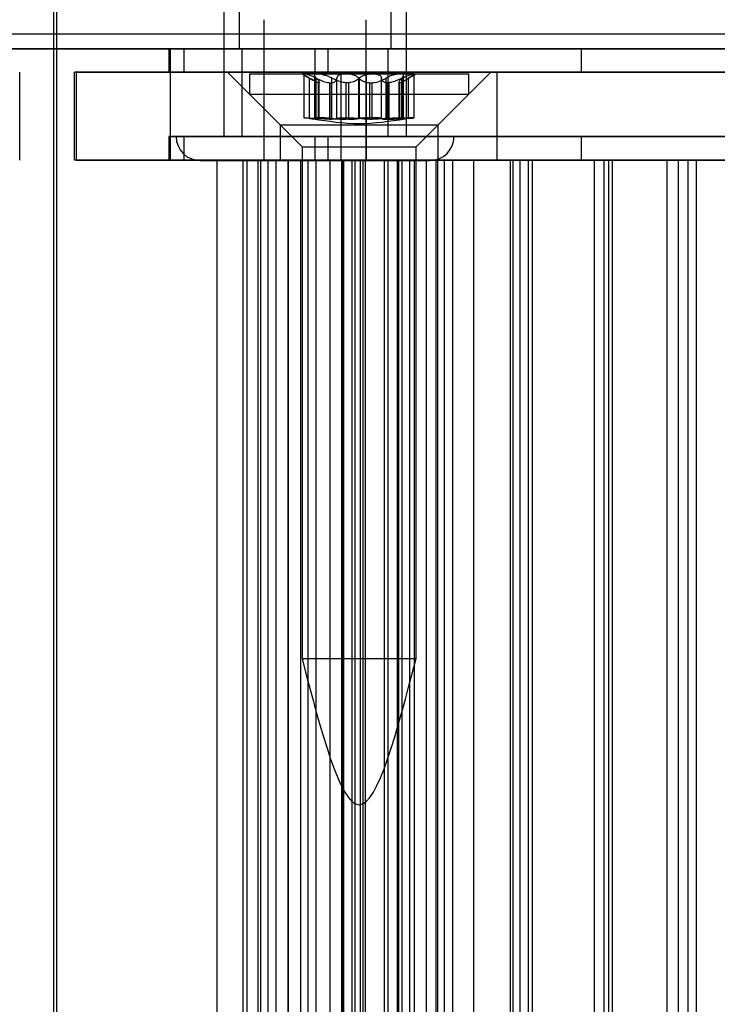
# Model space of a CAD drawing. Extents: x 5 to 415, y 5 to 293.
# Drawn here: x 308 to 309, y 251 to 252 of the extents above; entities that cross this region are included whole.
import ezdxf

# ---------------------------------------------------------------- set-up
doc = ezdxf.new("R2010")
doc.units = 0
doc.linetypes.add('SLD-DURCHGEHEND', pattern=[0])
doc.layers.add('AM_0', color=7, linetype='CONTINUOUS')

msp = doc.modelspace()

# ---------------------------------------------------------------- linework, layer by layer
at = {"layer": 'AM_0', "color": 7, "linetype": 'SLD-DURCHGEHEND'}
for p, q in [((308.07604, 256.97445), (308.07604, 232.69445)), ((308.08004, 256.97445), (308.08004, 232.69445)), ((308.07604, 252.03119), (308.07604, 237.63772)), ((308.08004, 252.03295), (308.08004, 237.63595)), ((308.30885, 252.00645), (308.30885, 251.80645)), ((308.32985, 252.00645), (308.32985, 251.92645)), ((308.53785, 251.92645), (308.53785, 252.00645)), ((308.55885, 251.80645), (308.55885, 252.00645)), ((308.36385, 251.96645), (308.36385, 251.77395)), ((308.50385, 251.77395), (308.50385, 251.96645)), ((342.90962, 251.94645), (304.56086, 251.94645)), ((343.05596, 251.94645), (304.7072, 251.94645)), ((338.75551, 251.94645), (306.15509, 251.94645)), ((338.90185, 251.94645), (306.30143, 251.94645)), ((342.61276, 251.94645), (306.45195, 251.94645)), ((342.7591, 251.94645), (306.59829, 251.94645)), ((342.85407, 251.92645), (304.5053, 251.92645)), ((342.90409, 251.92645), (304.55533, 251.92645)), ((342.91516, 251.92645), (304.56639, 251.92645)), ((343.05043, 251.92645), (304.70167, 251.92645)), ((343.0615, 251.92645), (304.71273, 251.92645)), ((343.11152, 251.92645), (304.76276, 251.92645)), ((338.69996, 251.92645), (306.09953, 251.92645)), ((338.74998, 251.92645), (306.14956, 251.92645)), ((338.76105, 251.92645), (306.16062, 251.92645)), ((338.89632, 251.92645), (306.2959, 251.92645)), ((338.90739, 251.92645), (306.30696, 251.92645)), ((338.95741, 251.92645), (306.35699, 251.92645)), ((306.39639, 251.92645), (342.55721, 251.92645)), ((306.44642, 251.92645), (342.60723, 251.92645)), ((306.45748, 251.92645), (342.6183, 251.92645)), ((306.59276, 251.92645), (342.75357, 251.92645)), ((306.60382, 251.92645), (342.76464, 251.92645)), ((306.65385, 251.92645), (342.81466, 251.92645)), ((308.23385, 251.92645), (308.23385, 251.89445)), ((308.45133, 251.92645), (308.23388, 251.92645)), ((308.23556, 251.92645), (308.23556, 251.89445)), ((308.23556, 251.92645), (308.25416, 251.92645)), ((308.25416, 251.92645), (308.25416, 251.89445)), ((308.25416, 251.92645), (308.43348, 251.92645)), ((308.53728, 251.92645), (308.33018, 251.92645)), ((308.33385, 251.92645), (308.33385, 251.80645)), ((308.53338, 251.92645), (308.33432, 251.92645)), ((308.43348, 251.92645), (308.43348, 251.89445)), ((308.43348, 251.92645), (310.38829, 251.92645)), ((308.45133, 251.92645), (308.45133, 251.89445)), ((308.79772, 251.92645), (308.45133, 251.92645)), ((308.53385, 251.80645), (308.53385, 251.92645)), ((308.79772, 251.92645), (308.79772, 251.89445)), ((309.12587, 251.92645), (308.79772, 251.92645)), ((308.02987, 251.77445), (308.02987, 251.89445)), ((308.10452, 251.89445), (308.10452, 251.77445)), ((308.46965, 251.89445), (308.10458, 251.89445)), ((308.10735, 251.77445), (308.10735, 251.89445)), ((308.10735, 251.89445), (308.23621, 251.89445)), ((308.45133, 251.89445), (308.23388, 251.89445)), ((308.23556, 251.89445), (308.25416, 251.89445)), ((308.23621, 251.77445), (308.23621, 251.89445)), ((308.50415, 251.89445), (308.23621, 251.89445)), ((308.25416, 251.89445), (308.43348, 251.89445)), ((308.31398, 251.89445), (308.38598, 251.82245)), ((308.67386, 251.89445), (308.3141, 251.89445)), ((308.43348, 251.89445), (310.38829, 251.89445)), ((308.79772, 251.89445), (308.45133, 251.89445)), ((308.46965, 251.89445), (308.68284, 251.89445)), ((308.46965, 251.77445), (308.46965, 251.89445)), ((308.50415, 251.77445), (308.50415, 251.89445)), ((309.76159, 251.89445), (308.50415, 251.89445)), ((308.60198, 251.82245), (308.67398, 251.89445)), ((308.68284, 251.77445), (308.68284, 251.89445)), ((308.68284, 251.89445), (309.48791, 251.89445)), ((309.12587, 251.89445), (308.79772, 251.89445)), ((308.34398, 251.89245), (308.34398, 251.86445)), ((308.34402, 251.89245), (308.64397, 251.89245)), ((308.41598, 251.89245), (308.43093, 251.88383)), ((308.43745, 251.89245), (308.41601, 251.89245)), ((308.41852, 251.89208), (308.41852, 251.83229)), ((308.41918, 251.89245), (308.47571, 251.89245)), ((308.4262, 251.83132), (308.4262, 251.88662)), ((308.43305, 251.89028), (308.43305, 251.83198)), ((308.43496, 251.83132), (308.43496, 251.88662)), ((308.43542, 251.83132), (308.43542, 251.88662)), ((308.51226, 251.89245), (308.43745, 251.89245)), ((308.43913, 251.88027), (308.43826, 251.88027)), ((308.43826, 251.83021), (308.43826, 251.88027)), ((308.43913, 251.88027), (308.43913, 251.83021)), ((308.43953, 251.83032), (308.43953, 251.88093)), ((308.45345, 251.88027), (308.45345, 251.83021)), ((308.45345, 251.88027), (308.45614, 251.88027)), ((308.45614, 251.83021), (308.45614, 251.88027)), ((308.45673, 251.83132), (308.45673, 251.88662)), ((308.46346, 251.83132), (308.46346, 251.88662)), ((308.47571, 251.89245), (308.55051, 251.89245)), ((308.47966, 251.88027), (308.4761, 251.88027)), ((308.4761, 251.83021), (308.4761, 251.88027)), ((308.47966, 251.88027), (308.47966, 251.83021)), ((308.49353, 251.83132), (308.49353, 251.88662)), ((308.49444, 251.83132), (308.49444, 251.88662)), ((308.50831, 251.88027), (308.51187, 251.88027)), ((308.50831, 251.88027), (308.50831, 251.83021)), ((308.51187, 251.83021), (308.51187, 251.88027)), ((308.56879, 251.89245), (308.51226, 251.89245)), ((308.52451, 251.83132), (308.52451, 251.88662)), ((308.53124, 251.83132), (308.53124, 251.88662)), ((308.53452, 251.88027), (308.53183, 251.88027)), ((308.53183, 251.83021), (308.53183, 251.88027)), ((308.53452, 251.88027), (308.53452, 251.83021)), ((308.54844, 251.88093), (308.54844, 251.83032)), ((308.54884, 251.88027), (308.54971, 251.88027)), ((308.54884, 251.88027), (308.54884, 251.83021)), ((308.54971, 251.83021), (308.54971, 251.88027)), ((308.55051, 251.89245), (308.57196, 251.89245)), ((308.55255, 251.83132), (308.55255, 251.88662)), ((308.55301, 251.83132), (308.55301, 251.88662)), ((308.55492, 251.83198), (308.55492, 251.89028)), ((308.55704, 251.88383), (308.57198, 251.89245)), ((308.56176, 251.83132), (308.56176, 251.88662)), ((308.56945, 251.83229), (308.56945, 251.89208)), ((308.64398, 251.86445), (308.64398, 251.89245)), ((308.34398, 251.86445), (308.41598, 251.79245)), ((308.34402, 251.86445), (308.64397, 251.86445)), ((308.57198, 251.79245), (308.64398, 251.86445)), ((308.43913, 251.83021), (308.43826, 251.83021)), ((308.45345, 251.83021), (308.45614, 251.83021)), ((308.47966, 251.83021), (308.4761, 251.83021)), ((308.50831, 251.83021), (308.51187, 251.83021)), ((308.53452, 251.83021), (308.53183, 251.83021)), ((308.54884, 251.83021), (308.54971, 251.83021)), ((308.38598, 251.82245), (308.38598, 251.77445)), ((308.38607, 251.82245), (308.60182, 251.82245)), ((308.60198, 251.77445), (308.60198, 251.82245)), ((308.23385, 251.80645), (308.23385, 251.77445)), ((308.45133, 251.80645), (308.23388, 251.80645)), ((308.23556, 251.80645), (308.25416, 251.80645)), ((308.23556, 251.80645), (308.23556, 251.77445)), ((308.24389, 251.80645), (308.62381, 251.80645)), ((308.25416, 251.80645), (308.25416, 251.77445)), ((308.25416, 251.80645), (308.43348, 251.80645)), ((308.30885, 251.80645), (308.5588, 251.80645)), ((308.53338, 251.80645), (308.33432, 251.80645)), ((308.43348, 251.80645), (310.38829, 251.80645)), ((308.43348, 251.80645), (308.43348, 251.77445)), ((308.45133, 251.80645), (308.45133, 251.77445)), ((308.79772, 251.80645), (308.45133, 251.80645)), ((308.79772, 251.80645), (308.79772, 251.77445)), ((309.12587, 251.80645), (308.79772, 251.80645)), ((308.41598, 251.79245), (308.41598, 251.09245)), ((308.41599, 251.79245), (308.57198, 251.79245)), ((308.57198, 251.09245), (308.57198, 251.79245)), ((308.46965, 251.77445), (308.10458, 251.77445)), ((308.10735, 251.77445), (308.23621, 251.77445)), ((308.45133, 251.77445), (308.23388, 251.77445)), ((308.23556, 251.77445), (308.25416, 251.77445)), ((308.50415, 251.77445), (308.23621, 251.77445)), ((308.25416, 251.77445), (308.43348, 251.77445)), ((308.27635, 251.77395), (308.59135, 251.77395)), ((308.29965, 251.77445), (308.29965, 237.89445)), ((308.35946, 251.77445), (308.30017, 251.77445)), ((308.33538, 251.77445), (308.34082, 251.77445)), ((308.33538, 237.89445), (308.33538, 251.77445)), ((308.34082, 251.77445), (308.36956, 251.77445)), ((308.34082, 237.89445), (308.34082, 251.77445)), ((308.35573, 251.77445), (308.35573, 237.89445)), ((308.38081, 251.77445), (308.35583, 251.77445)), ((308.35946, 237.89445), (308.35946, 251.77445)), ((308.39735, 251.77445), (308.35946, 251.77445)), ((308.36385, 251.77395), (308.50385, 251.77395)), ((308.36956, 237.89445), (308.36956, 251.77445)), ((308.38081, 251.77445), (308.48447, 251.77445)), ((308.38081, 237.89445), (308.38081, 251.77445)), ((308.60182, 251.77445), (308.38607, 251.77445)), ((308.39673, 251.77445), (308.39673, 237.89445)), ((308.39735, 237.89445), (308.39735, 251.77445)), ((308.5029, 251.77445), (308.39735, 251.77445)), ((308.41398, 251.77445), (308.41398, 237.89445)), ((308.41417, 251.77445), (308.45432, 251.77445)), ((308.41417, 237.89445), (308.41417, 251.77445)), ((308.41417, 251.77445), (308.43536, 251.77445)), ((308.42451, 237.89445), (308.42451, 251.77445)), ((308.49941, 251.77445), (308.42451, 251.77445)), ((308.43348, 251.77445), (310.38829, 251.77445)), ((308.4354, 237.89445), (308.4354, 251.77445)), ((308.79772, 251.77445), (308.45133, 251.77445)), ((308.45432, 237.89445), (308.45432, 251.77445)), ((308.45432, 251.77445), (308.48856, 251.77445)), ((308.46965, 251.77445), (308.68284, 251.77445)), ((308.4699, 251.77445), (308.4699, 237.89445)), ((308.52862, 251.77445), (308.47025, 251.77445)), ((308.47064, 251.77445), (308.47064, 237.89445)), ((308.49572, 251.77445), (308.47074, 251.77445)), ((308.47332, 237.89445), (308.47332, 251.77445)), ((309.56062, 251.77445), (308.47332, 251.77445)), ((308.48447, 237.89445), (308.48447, 251.77445)), ((308.48856, 237.89445), (308.48856, 251.77445)), ((308.48856, 251.77445), (308.56346, 251.77445)), ((308.48885, 237.89445), (308.48885, 251.77445)), ((308.49572, 251.77445), (308.59938, 251.77445)), ((308.49572, 237.89445), (308.49572, 251.77445)), ((308.49912, 251.77445), (308.49912, 237.89445)), ((308.49941, 237.89445), (308.49941, 251.77445)), ((308.53365, 251.77445), (308.49941, 251.77445)), ((308.5029, 237.89445), (308.5029, 251.77445)), ((308.54655, 251.77445), (308.5029, 251.77445)), ((309.76159, 251.77445), (308.50415, 251.77445)), ((308.52862, 237.89445), (308.52862, 251.77445)), ((308.52862, 251.77445), (308.54849, 251.77445)), ((308.53365, 251.77445), (308.54629, 251.77445)), ((308.53365, 237.89445), (308.53365, 251.77445)), ((308.54629, 237.89445), (308.54629, 251.77445)), ((308.54655, 237.89445), (308.54655, 251.77445)), ((308.65113, 251.77445), (308.54655, 251.77445)), ((308.54849, 237.89445), (308.54849, 251.77445)), ((308.55257, 251.77445), (308.55257, 237.89445)), ((308.56956, 251.77445), (308.5528, 251.77445)), ((308.56346, 237.89445), (308.56346, 251.77445)), ((308.56956, 251.77445), (308.60151, 251.77445)), ((308.56956, 237.89445), (308.56956, 251.77445)), ((308.58555, 251.77445), (308.58555, 237.89445)), ((308.61063, 251.77445), (308.58565, 251.77445)), ((308.59938, 237.89445), (308.59938, 251.77445)), ((308.60151, 251.77445), (308.62219, 251.77445)), ((308.60151, 237.89445), (308.60151, 251.77445)), ((308.61063, 251.77445), (308.7143, 251.77445)), ((308.61063, 237.89445), (308.61063, 251.77445)), ((308.70489, 251.77445), (308.62219, 251.77445)), ((308.62219, 237.89445), (308.62219, 251.77445)), ((308.65113, 237.89445), (308.65113, 251.77445)), ((308.731, 251.77445), (308.65113, 251.77445)), ((308.68284, 251.77445), (309.48791, 251.77445)), ((308.70047, 251.77445), (308.70047, 237.89445)), ((308.72555, 251.77445), (308.70056, 251.77445)), ((308.70489, 251.77445), (309.55445, 251.77445)), ((308.70489, 237.89445), (308.70489, 251.77445)), ((308.7143, 237.89445), (308.7143, 251.77445)), ((308.72555, 251.77445), (308.82921, 251.77445)), ((308.72555, 237.89445), (308.72555, 251.77445)), ((308.731, 237.89445), (308.731, 251.77445)), ((308.83558, 251.77445), (308.731, 251.77445)), ((309.12587, 251.77445), (308.79772, 251.77445)), ((308.81538, 251.77445), (308.81538, 237.89445)), ((308.84046, 251.77445), (308.81547, 251.77445)), ((308.82921, 237.89445), (308.82921, 251.77445)), ((308.91546, 251.77445), (308.83558, 251.77445)), ((308.83558, 237.89445), (308.83558, 251.77445)), ((308.84046, 251.77445), (308.94412, 251.77445)), ((308.84046, 237.89445), (308.84046, 251.77445)), ((309.02171, 251.77445), (308.91546, 251.77445)), ((308.91546, 237.89445), (308.91546, 251.77445)), ((308.93029, 251.77445), (308.93029, 237.89445)), ((308.95537, 251.77445), (308.93038, 251.77445)), ((308.94412, 237.89445), (308.94412, 251.77445)), ((308.95537, 251.77445), (309.05903, 251.77445)), ((308.95537, 237.89445), (308.95537, 251.77445)), ((308.41599, 251.09245), (308.57198, 251.09245))]:
    msp.add_line(p, q, dxfattribs=at)
for centre, start, end in [((308.27635, 251.80645), 180, 270), ((308.59135, 251.80645), 270, 0)]:
    msp.add_arc(centre, 0.0325, start, end, dxfattribs=at)
for points, knots in [([(308.41918, 251.89245), (308.41907, 251.89245), (308.41853, 251.89242), (308.41836, 251.89201), (308.4196, 251.89082), (308.42223, 251.88901), (308.42486, 251.88743), (308.4262, 251.88662)], [0, 0, 0, 0, 0.0574595, 0.2812821, 0.5075504, 0.7470048, 1, 1, 1, 1]), ([(308.43496, 251.88662), (308.4331, 251.88752), (308.42936, 251.88933), (308.42427, 251.89126), (308.42076, 251.8923), (308.41963, 251.89241), (308.41918, 251.89245)], [0, 0, 0, 0, 0.2816087, 0.5646141, 0.8224587, 1, 1, 1, 1]), ([(308.43826, 251.88027), (308.43781, 251.8804), (308.4369, 251.88064), (308.43424, 251.88192), (308.43065, 251.88396), (308.42742, 251.88589), (308.4262, 251.88662)], [0, 0, 0, 0, 0.1880301, 0.3823784, 0.7677347, 1, 1, 1, 1]), ([(308.43542, 251.88662), (308.4346, 251.88752), (308.43296, 251.88933), (308.43293, 251.89126), (308.4346, 251.8923), (308.43663, 251.89241), (308.43745, 251.89245)], [0, 0, 0, 0, 0.2816082, 0.5646137, 0.8224583, 1, 1, 1, 1]), ([(308.43496, 251.88662), (308.43639, 251.88591), (308.43928, 251.88448), (308.44342, 251.88275), (308.44728, 251.88144), (308.45059, 251.88059), (308.45256, 251.88037), (308.45345, 251.88027)], [0, 0, 0, 0, 0.2258923, 0.457325, 0.6457498, 0.8392328, 1, 1, 1, 1]), ([(308.43542, 251.88662), (308.43611, 251.88591), (308.43751, 251.88448), (308.4388, 251.88275), (308.43949, 251.88144), (308.43961, 251.88059), (308.43928, 251.88037), (308.43913, 251.88027)], [0, 0, 0, 0, 0.2258921, 0.4573245, 0.6457494, 0.8392324, 1, 1, 1, 1]), ([(308.43745, 251.89245), (308.43775, 251.89245), (308.4392, 251.89242), (308.44238, 251.89201), (308.44715, 251.89082), (308.45221, 251.88901), (308.45519, 251.88743), (308.45673, 251.88662)], [0, 0, 0, 0, 0.0574591, 0.2812818, 0.50755, 0.7470044, 1, 1, 1, 1]), ([(308.45614, 251.88027), (308.457, 251.8804), (308.45873, 251.88064), (308.46135, 251.88192), (308.46309, 251.88396), (308.46336, 251.88589), (308.46346, 251.88662)], [0, 0, 0, 0, 0.1880301, 0.3823784, 0.7677347, 1, 1, 1, 1]), ([(308.4761, 251.88027), (308.4748, 251.8804), (308.47216, 251.88064), (308.46688, 251.88192), (308.46155, 251.88396), (308.45804, 251.88589), (308.45673, 251.88662)], [0, 0, 0, 0, 0.1880301, 0.3823784, 0.7677347, 1, 1, 1, 1]), ([(308.47571, 251.89245), (308.4753, 251.89245), (308.47332, 251.89242), (308.46997, 251.89201), (308.46644, 251.89082), (308.46401, 251.88901), (308.46365, 251.88743), (308.46346, 251.88662)], [0, 0, 0, 0, 0.0573581, 0.2811826, 0.5074475, 0.7468942, 1, 1, 1, 1]), ([(308.49353, 251.88662), (308.49248, 251.88752), (308.49039, 251.88933), (308.48533, 251.89126), (308.48014, 251.8923), (308.47699, 251.89241), (308.47571, 251.89245)], [0, 0, 0, 0, 0.2814702, 0.5644925, 0.8223503, 1, 1, 1, 1]), ([(308.49444, 251.88662), (308.49371, 251.88591), (308.49222, 251.88448), (308.48937, 251.88275), (308.4862, 251.88144), (308.48301, 251.88059), (308.48071, 251.88037), (308.47966, 251.88027)], [0, 0, 0, 0, 0.2258324, 0.4572003, 0.6456352, 0.8391284, 1, 1, 1, 1]), ([(308.49353, 251.88662), (308.49426, 251.88591), (308.49575, 251.88448), (308.49859, 251.88275), (308.50177, 251.88144), (308.50496, 251.88059), (308.50726, 251.88037), (308.50831, 251.88027)], [0, 0, 0, 0, 0.2258324, 0.4572003, 0.6456352, 0.8391284, 1, 1, 1, 1]), ([(308.49444, 251.88662), (308.49549, 251.88752), (308.49758, 251.88933), (308.50264, 251.89126), (308.50782, 251.8923), (308.51098, 251.89241), (308.51226, 251.89245)], [0, 0, 0, 0, 0.2814702, 0.5644925, 0.8223503, 1, 1, 1, 1]), ([(308.51187, 251.88027), (308.51317, 251.8804), (308.51581, 251.88064), (308.52109, 251.88192), (308.52642, 251.88396), (308.52992, 251.88589), (308.53124, 251.88662)], [0, 0, 0, 0, 0.1880301, 0.3823784, 0.7677347, 1, 1, 1, 1]), ([(308.51226, 251.89245), (308.51267, 251.89245), (308.51465, 251.89242), (308.518, 251.89201), (308.52153, 251.89082), (308.52396, 251.88901), (308.52432, 251.88743), (308.52451, 251.88662)], [0, 0, 0, 0, 0.0573581, 0.2811826, 0.5074475, 0.7468942, 1, 1, 1, 1]), ([(308.53183, 251.88027), (308.53097, 251.8804), (308.52924, 251.88064), (308.52662, 251.88192), (308.52488, 251.88396), (308.52461, 251.88589), (308.52451, 251.88662)], [0, 0, 0, 0, 0.18803015, 0.38237841, 0.7677347, 1, 1, 1, 1]), ([(308.55051, 251.89245), (308.55022, 251.89245), (308.54877, 251.89242), (308.54559, 251.89201), (308.54081, 251.89082), (308.53576, 251.88901), (308.53277, 251.88743), (308.53124, 251.88662)], [0, 0, 0, 0, 0.0574591, 0.2812818, 0.50755, 0.7470044, 1, 1, 1, 1]), ([(308.55301, 251.88662), (308.55158, 251.88591), (308.54869, 251.88448), (308.54455, 251.88275), (308.54069, 251.88144), (308.53738, 251.88059), (308.53541, 251.88037), (308.53452, 251.88027)], [0, 0, 0, 0, 0.2258923, 0.457325, 0.6457498, 0.8392328, 1, 1, 1, 1]), ([(308.55255, 251.88662), (308.55186, 251.88591), (308.55045, 251.88448), (308.54916, 251.88275), (308.54848, 251.88144), (308.54836, 251.88059), (308.54869, 251.88037), (308.54884, 251.88027)], [0, 0, 0, 0, 0.2258921, 0.4573245, 0.6457494, 0.8392324, 1, 1, 1, 1]), ([(308.54971, 251.88027), (308.55016, 251.8804), (308.55106, 251.88064), (308.55373, 251.88192), (308.55732, 251.88396), (308.56055, 251.88589), (308.56176, 251.88662)], [0, 0, 0, 0, 0.1880301, 0.3823784, 0.7677347, 1, 1, 1, 1]), ([(308.55255, 251.88662), (308.55337, 251.88752), (308.55501, 251.88933), (308.55504, 251.89126), (308.55337, 251.8923), (308.55134, 251.89241), (308.55051, 251.89245)], [0, 0, 0, 0, 0.2816082, 0.5646137, 0.8224583, 1, 1, 1, 1]), ([(308.55301, 251.88662), (308.55487, 251.88752), (308.55861, 251.88933), (308.5637, 251.89126), (308.56721, 251.8923), (308.56833, 251.89241), (308.56879, 251.89245)], [0, 0, 0, 0, 0.2816087, 0.5646141, 0.8224587, 1, 1, 1, 1]), ([(308.56879, 251.89245), (308.5689, 251.89245), (308.56943, 251.89242), (308.56961, 251.89201), (308.56836, 251.89082), (308.56573, 251.88901), (308.56311, 251.88743), (308.56176, 251.88662)], [0, 0, 0, 0, 0.0574595, 0.2812821, 0.5075504, 0.7470048, 1, 1, 1, 1]), ([(308.4262, 251.83132), (308.42476, 251.83148), (308.42187, 251.83178), (308.41921, 251.83211), (308.41821, 251.83231), (308.41907, 251.83237), (308.42166, 251.83228), (308.42569, 251.83205), (308.43035, 251.83172), (308.43355, 251.83145), (308.43496, 251.83132)], [0, 0, 0, 0, 0.1287742, 0.2577586, 0.3863933, 0.5146377, 0.642675, 0.7707321, 0.8990309, 1, 1, 1, 1]), ([(308.4262, 251.83132), (308.42747, 251.83119), (308.43005, 251.83092), (308.43328, 251.8306), (308.43596, 251.83035), (308.43749, 251.83024), (308.43812, 251.83022), (308.43826, 251.83021)], [0, 0, 0, 0, 0.230088, 0.4667914, 0.6970921, 0.934159, 1, 1, 1, 1]), ([(308.45673, 251.83132), (308.45507, 251.83148), (308.45174, 251.83178), (308.44621, 251.83211), (308.44106, 251.83231), (308.43681, 251.83237), (308.43394, 251.83228), (308.43278, 251.83205), (308.43331, 251.83172), (308.43477, 251.83145), (308.43542, 251.83132)], [0, 0, 0, 0, 0.1287019, 0.2576865, 0.3863213, 0.5145659, 0.6426032, 0.7706602, 0.8989587, 1, 1, 1, 1]), ([(308.45345, 251.83021), (308.45232, 251.83024), (308.44997, 251.83028), (308.44589, 251.83049), (308.44086, 251.83082), (308.43713, 251.83114), (308.43496, 251.83132)], [0, 0, 0, 0, 0.213007, 0.4409581, 0.6754406, 1, 1, 1, 1]), ([(308.43913, 251.83021), (308.43931, 251.83024), (308.43967, 251.83028), (308.43932, 251.83049), (308.43817, 251.83082), (308.43643, 251.83114), (308.43542, 251.83132)], [0, 0, 0, 0, 0.2130075, 0.4409586, 0.6754411, 1, 1, 1, 1]), ([(308.46346, 251.83132), (308.46335, 251.83119), (308.46313, 251.83092), (308.46183, 251.8306), (308.45982, 251.83035), (308.45778, 251.83024), (308.45644, 251.83022), (308.45614, 251.83021)], [0, 0, 0, 0, 0.2300878, 0.4667909, 0.6970916, 0.9341585, 1, 1, 1, 1]), ([(308.45673, 251.83132), (308.45811, 251.83119), (308.4609, 251.83092), (308.46544, 251.8306), (308.47012, 251.83035), (308.47369, 251.83024), (308.47567, 251.83022), (308.4761, 251.83021)], [0, 0, 0, 0, 0.2300152, 0.4666393, 0.6969406, 0.934008, 1, 1, 1, 1]), ([(308.46346, 251.83132), (308.46368, 251.83148), (308.46411, 251.83178), (308.46698, 251.83211), (308.47114, 251.83231), (308.47625, 251.83237), (308.48171, 251.83228), (308.48689, 251.83205), (308.49102, 251.83172), (308.49276, 251.83145), (308.49353, 251.83132)], [0, 0, 0, 0, 0.1287739, 0.2577584, 0.386393, 0.5146375, 0.6426748, 0.7707319, 0.8990306, 1, 1, 1, 1]), ([(308.47966, 251.83021), (308.48097, 251.83024), (308.48369, 251.83028), (308.48742, 251.83049), (308.4913, 251.83082), (308.49329, 251.83114), (308.49444, 251.83132)], [0, 0, 0, 0, 0.2128583, 0.4408094, 0.6752919, 1, 1, 1, 1]), ([(308.50831, 251.83021), (308.507, 251.83024), (308.50428, 251.83028), (308.50055, 251.83049), (308.49667, 251.83082), (308.49468, 251.83114), (308.49353, 251.83132)], [0, 0, 0, 0, 0.2128583, 0.4408094, 0.6752919, 1, 1, 1, 1]), ([(308.52451, 251.83132), (308.52429, 251.83148), (308.52385, 251.83178), (308.52098, 251.83211), (308.51683, 251.83231), (308.51172, 251.83237), (308.50626, 251.83228), (308.50107, 251.83205), (308.49694, 251.83172), (308.49521, 251.83145), (308.49444, 251.83132)], [0, 0, 0, 0, 0.1287739, 0.2577584, 0.386393, 0.5146375, 0.6426748, 0.7707319, 0.8990306, 1, 1, 1, 1]), ([(308.53124, 251.83132), (308.52986, 251.83119), (308.52707, 251.83092), (308.52253, 251.8306), (308.51784, 251.83035), (308.51428, 251.83024), (308.5123, 251.83022), (308.51187, 251.83021)], [0, 0, 0, 0, 0.2300152, 0.4666393, 0.6969406, 0.934008, 1, 1, 1, 1]), ([(308.52451, 251.83132), (308.52462, 251.83119), (308.52484, 251.83092), (308.52614, 251.8306), (308.52815, 251.83035), (308.53019, 251.83024), (308.53153, 251.83022), (308.53183, 251.83021)], [0, 0, 0, 0, 0.2300878, 0.4667909, 0.6970916, 0.9341585, 1, 1, 1, 1]), ([(308.53124, 251.83132), (308.5329, 251.83148), (308.53623, 251.83178), (308.54176, 251.83211), (308.5469, 251.83231), (308.55116, 251.83237), (308.55403, 251.83228), (308.55519, 251.83205), (308.55465, 251.83172), (308.55319, 251.83145), (308.55255, 251.83132)], [0, 0, 0, 0, 0.1287019, 0.2576865, 0.3863213, 0.5145659, 0.6426032, 0.7706602, 0.8989587, 1, 1, 1, 1]), ([(308.53452, 251.83021), (308.53565, 251.83024), (308.538, 251.83028), (308.54208, 251.83049), (308.54711, 251.83082), (308.55084, 251.83114), (308.55301, 251.83132)], [0, 0, 0, 0, 0.213007, 0.4409581, 0.6754406, 1, 1, 1, 1]), ([(308.54884, 251.83021), (308.54866, 251.83024), (308.54829, 251.83028), (308.54864, 251.83049), (308.5498, 251.83082), (308.55154, 251.83114), (308.55255, 251.83132)], [0, 0, 0, 0, 0.2130075, 0.4409586, 0.6754411, 1, 1, 1, 1]), ([(308.56176, 251.83132), (308.56049, 251.83119), (308.55792, 251.83092), (308.55469, 251.8306), (308.552, 251.83035), (308.55048, 251.83024), (308.54985, 251.83022), (308.54971, 251.83021)], [0, 0, 0, 0, 0.230088, 0.4667914, 0.6970921, 0.934159, 1, 1, 1, 1]), ([(308.56176, 251.83132), (308.56321, 251.83148), (308.5661, 251.83178), (308.56876, 251.83211), (308.56976, 251.83231), (308.56889, 251.83237), (308.56631, 251.83228), (308.56228, 251.83205), (308.55761, 251.83172), (308.55442, 251.83145), (308.55301, 251.83132)], [0, 0, 0, 0, 0.1287742, 0.2577586, 0.3863933, 0.5146377, 0.642675, 0.7707321, 0.8990309, 1, 1, 1, 1])]:
    msp.add_open_spline(points, degree=3, knots=knots, dxfattribs=at)
for points in [[(308.43107, 251.83082), (308.45204, 251.82764), (308.49398, 251.82127), (308.53593, 251.82764), (308.5569, 251.83082)], [(308.41598, 251.09245), (308.44198, 250.99245), (308.49398, 250.79245), (308.54598, 250.99245), (308.57198, 251.09245)]]:
    msp.add_open_spline(points, degree=3, dxfattribs=at)

doc.saveas('drawing.dxf')
